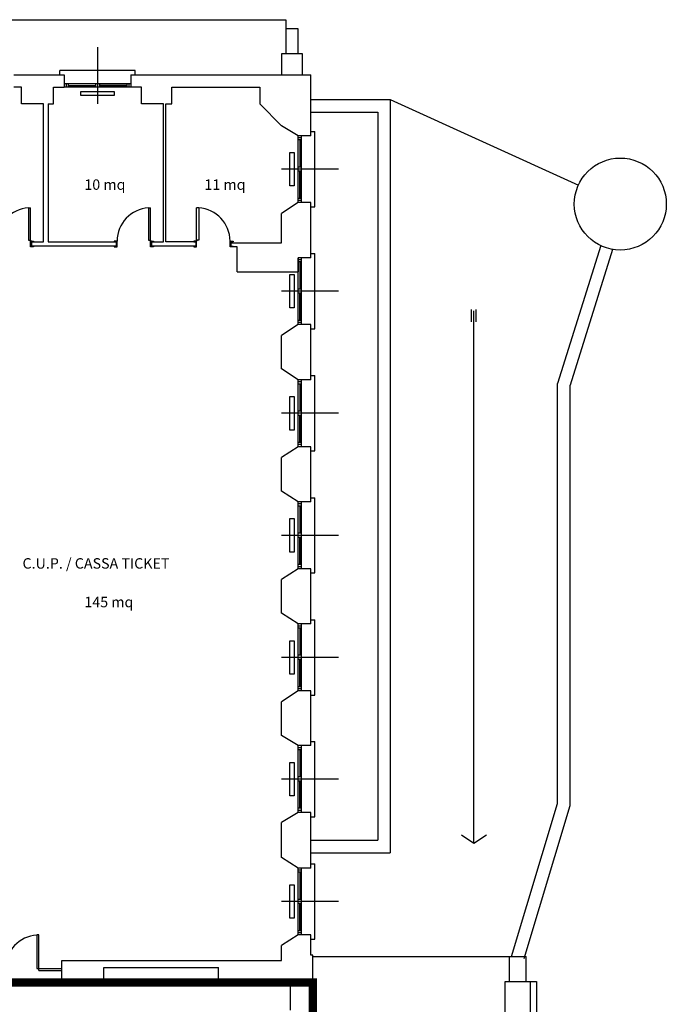
# Model space of a CAD drawing. Units: millimetres. Extents: x 14169 to 31900, y 21544 to 28414.
# Drawn here: x 30334 to 31880, y 25707 to 28062 of the extents above; entities that cross this region are included whole.
import ezdxf

# ---------------------------------------------------------------- set-up
doc = ezdxf.new("R2010")
doc.units = ezdxf.units.MM
doc.header["$LTSCALE"] = 30
doc.header["$MEASUREMENT"] = 0
doc.linetypes.add('TRATTEGGIATA', pattern=[0.75, 0.5, -0.25])
for name, color, linetype in [('CONTESTO', 3, 'CONTINUOUS'), ('INFISSI', 8, 'CONTINUOUS'), ('PIANTA', 7, 'CONTINUOUS'), ('PROGETTO FINE', 3, 'CONTINUOUS'), ('RISCALDAMENTO', 31, 'CONTINUOUS'), ('SCALE', 5, 'CONTINUOUS')]:
    doc.layers.add(name, color=color, linetype=linetype)
doc.styles.get("Standard").update_dxf_attribs({"font": 'calibri.ttf'})

msp = doc.modelspace()

# ---------------------------------------------------------------- linework, layer by layer
at = {"layer": 'CONTESTO'}
for p, q in [((28027.03, 28062.1), (30970.03, 28062.1)), ((30970.03, 28062.1), (30970.03, 28041.55)), ((30970.03, 28041.55), (30970.03, 27980.55)), ((31000.03, 28040.55), (30970.03, 28040.55)), ((31000.03, 27980.55), (31000.03, 28040.55)), ((30960.03, 27980.55), (30960.03, 27930.55)), ((31010.03, 27980.55), (30960.03, 27980.55)), ((31010.03, 27930.55), (31010.03, 27980.55)), ((31030.03, 27871.1), (31220.03, 27871.1)), ((31220.03, 27871.1), (31220.03, 26069.24)), ((31220.03, 27871.1), (31669.89, 27666.61)), ((31030.03, 27841.1), (31190.03, 27841.1)), ((31190.03, 27841.1), (31190.03, 26099.24)), ((31723.16, 27521.58), (31620.03, 27192.08)), ((31751.79, 27512.62), (31650.03, 27187.49)), ((31620.03, 26186.77), (31620.03, 27192.08)), ((31650.03, 26182.36), (31650.03, 27187.49)), ((31510.03, 25821.1), (31620.03, 26186.77)), ((31540.03, 25816.68), (31650.03, 26182.36)), ((31030.03, 26099.24), (31190.03, 26099.24)), ((31030.03, 26069.24), (31220.03, 26069.24)), ((31035.03, 25821.1), (31545.03, 25821.1)), ((31505.03, 25761.1), (31505.03, 25821.1)), ((31545.03, 25761.1), (31545.03, 25821.1)), ((31495.03, 25481.1), (31495.03, 25761.1)), ((31495.03, 25761.1), (31570.03, 25761.1)), ((31555.03, 25481.1), (31555.03, 25761.1)), ((31570.03, 25761.1), (31570.03, 24658.01))]:
    msp.add_line(p, q, dxfattribs=at)
msp.add_circle((31770.03, 27621.1), 110, dxfattribs=at)
at = {"layer": 'INFISSI'}
for p, q in [((30520.03, 27996.55), (30520.03, 27860.55)), ((30430.03, 27930.55), (30430.03, 27940.55)), ((30610.03, 27940.55), (30430.03, 27940.55)), ((30610.03, 27930.55), (30610.03, 27940.55)), ((30600.03, 27908.55), (30440.03, 27908.55)), ((30600.03, 27900.55), (30440.03, 27900.55)), ((30445.03, 27908.55), (30445.03, 27900.55)), ((30450.03, 27908.55), (30450.03, 27900.55)), ((30450.03, 27905.05), (30515.03, 27905.05)), ((30450.03, 27904.05), (30515.03, 27904.05)), ((30515.03, 27908.55), (30515.03, 27900.55)), ((30525.03, 27908.55), (30525.03, 27900.55)), ((30590.03, 27905.05), (30525.03, 27905.05)), ((30590.03, 27904.05), (30525.03, 27904.05)), ((30590.03, 27908.55), (30590.03, 27900.55)), ((30595.03, 27908.55), (30595.03, 27900.55)), ((31030.03, 27794.55), (31040.03, 27794.55)), ((31040.03, 27614.55), (31040.03, 27794.55)), ((31000.03, 27624.55), (31000.03, 27784.55)), ((31008.03, 27779.55), (31000.03, 27779.55)), ((31008.03, 27774.55), (31000.03, 27774.55)), ((31003.53, 27774.55), (31003.53, 27709.55)), ((31004.53, 27774.55), (31004.53, 27709.55)), ((31008.03, 27624.55), (31008.03, 27784.55)), ((31096.03, 27704.55), (30960.03, 27704.55)), ((31008.03, 27709.55), (31000.03, 27709.55)), ((31008.03, 27699.55), (31000.03, 27699.55)), ((31003.53, 27634.55), (31003.53, 27699.55)), ((31004.53, 27634.55), (31004.53, 27699.55)), ((31008.03, 27634.55), (31000.03, 27634.55)), ((31008.03, 27629.55), (31000.03, 27629.55)), ((30355.03, 27611.9), (30355.03, 27534.55)), ((30355.03, 27611.9), (30360.03, 27611.9)), ((30360.03, 27534.55), (30360.03, 27611.9)), ((30642.03, 27611.9), (30642.03, 27534.55)), ((30642.03, 27611.9), (30647.03, 27611.9)), ((30647.03, 27534.55), (30647.03, 27611.9)), ((30757.03, 27534.55), (30757.03, 27611.9)), ((30762.03, 27611.9), (30757.03, 27611.9)), ((30762.03, 27611.9), (30762.03, 27534.55)), ((31030.03, 27614.55), (31040.03, 27614.55)), ((30355.03, 27534.55), (30360.03, 27534.55)), ((30360.03, 27518.55), (30360.03, 27532.55)), ((30360.03, 27532.55), (30367.03, 27532.55)), ((30367.03, 27530.55), (30360.03, 27530.55)), ((30360.03, 27520.55), (30367.03, 27520.55)), ((30367.03, 27518.55), (30360.03, 27518.55)), ((30362.03, 27530.55), (30362.03, 27520.55)), ((30367.03, 27532.55), (30367.03, 27530.55)), ((30367.03, 27520.55), (30367.03, 27518.55)), ((30560.03, 27532.55), (30560.03, 27530.55)), ((30567.03, 27532.55), (30560.03, 27532.55)), ((30560.03, 27530.55), (30567.03, 27530.55)), ((30560.03, 27520.55), (30560.03, 27518.55)), ((30567.03, 27520.55), (30560.03, 27520.55)), ((30560.03, 27518.55), (30567.03, 27518.55)), ((30565.03, 27530.55), (30565.03, 27520.55)), ((30567.03, 27518.55), (30567.03, 27532.55)), ((30642.03, 27534.55), (30647.03, 27534.55)), ((30647.03, 27518.55), (30647.03, 27532.55)), ((30647.03, 27532.55), (30654.03, 27532.55)), ((30654.03, 27530.55), (30647.03, 27530.55)), ((30647.03, 27520.55), (30654.03, 27520.55)), ((30654.03, 27518.55), (30647.03, 27518.55)), ((30649.03, 27530.55), (30649.03, 27520.55)), ((30654.03, 27532.55), (30654.03, 27530.55)), ((30654.03, 27520.55), (30654.03, 27518.55)), ((30750.03, 27532.55), (30750.03, 27530.55)), ((30757.03, 27532.55), (30750.03, 27532.55)), ((30750.03, 27530.55), (30757.03, 27530.55)), ((30750.03, 27520.55), (30750.03, 27518.55)), ((30757.03, 27520.55), (30750.03, 27520.55)), ((30750.03, 27518.55), (30757.03, 27518.55)), ((30755.03, 27530.55), (30755.03, 27520.55)), ((30762.03, 27534.55), (30757.03, 27534.55)), ((30757.03, 27518.55), (30757.03, 27532.55)), ((30837.03, 27518.55), (30837.03, 27532.55)), ((30837.03, 27532.55), (30844.03, 27532.55)), ((30844.03, 27530.55), (30837.03, 27530.55)), ((30837.03, 27520.55), (30844.03, 27520.55)), ((30844.03, 27518.55), (30837.03, 27518.55)), ((30839.03, 27530.55), (30839.03, 27520.55)), ((30844.03, 27532.55), (30844.03, 27530.55)), ((30844.03, 27520.55), (30844.03, 27518.55)), ((31000.03, 27332.55), (31000.03, 27492.55)), ((31008.03, 27487.55), (31000.03, 27487.55)), ((31008.03, 27332.55), (31008.03, 27492.55)), ((31030.03, 27502.55), (31040.03, 27502.55)), ((31040.03, 27322.55), (31040.03, 27502.55)), ((31008.03, 27482.55), (31000.03, 27482.55)), ((31003.53, 27482.55), (31003.53, 27417.55)), ((31004.53, 27482.55), (31004.53, 27417.55)), ((31008.03, 27417.55), (31000.03, 27417.55)), ((31096.03, 27412.55), (30960.03, 27412.55)), ((31008.03, 27407.55), (31000.03, 27407.55)), ((31003.53, 27342.55), (31003.53, 27407.55)), ((31004.53, 27342.55), (31004.53, 27407.55)), ((31008.03, 27342.55), (31000.03, 27342.55)), ((31008.03, 27337.55), (31000.03, 27337.55)), ((31030.03, 27322.55), (31040.03, 27322.55)), ((31030.03, 27210.55), (31040.03, 27210.55)), ((31040.03, 27030.55), (31040.03, 27210.55)), ((31000.03, 27040.55), (31000.03, 27200.55)), ((31008.03, 27195.55), (31000.03, 27195.55)), ((31008.03, 27190.55), (31000.03, 27190.55)), ((31003.53, 27190.55), (31003.53, 27125.55)), ((31004.53, 27190.55), (31004.53, 27125.55)), ((31008.03, 27040.55), (31008.03, 27200.55)), ((31096.03, 27120.55), (30960.03, 27120.55)), ((31008.03, 27125.55), (31000.03, 27125.55)), ((31008.03, 27115.55), (31000.03, 27115.55)), ((31003.53, 27050.55), (31003.53, 27115.55)), ((31004.53, 27050.55), (31004.53, 27115.55)), ((31008.03, 27050.55), (31000.03, 27050.55)), ((31008.03, 27045.55), (31000.03, 27045.55)), ((31030.03, 27030.55), (31040.03, 27030.55)), ((31000.03, 26748.55), (31000.03, 26908.55)), ((31008.03, 26903.55), (31000.03, 26903.55)), ((31008.03, 26748.55), (31008.03, 26908.55)), ((31030.03, 26918.55), (31040.03, 26918.55)), ((31040.03, 26738.55), (31040.03, 26918.55)), ((31008.03, 26898.55), (31000.03, 26898.55)), ((31003.53, 26898.55), (31003.53, 26833.55)), ((31004.53, 26898.55), (31004.53, 26833.55)), ((31096.03, 26828.55), (30960.03, 26828.55)), ((31008.03, 26833.55), (31000.03, 26833.55)), ((31008.03, 26823.55), (31000.03, 26823.55)), ((31003.53, 26758.55), (31003.53, 26823.55)), ((31004.53, 26758.55), (31004.53, 26823.55)), ((31008.03, 26758.55), (31000.03, 26758.55)), ((31008.03, 26753.55), (31000.03, 26753.55)), ((31030.03, 26738.55), (31040.03, 26738.55)), ((31000.03, 26456.55), (31000.03, 26616.55)), ((31008.03, 26456.55), (31008.03, 26616.55)), ((31030.03, 26626.55), (31040.03, 26626.55)), ((31040.03, 26446.55), (31040.03, 26626.55)), ((31008.03, 26611.55), (31000.03, 26611.55)), ((31008.03, 26606.55), (31000.03, 26606.55)), ((31003.53, 26606.55), (31003.53, 26541.55)), ((31004.53, 26606.55), (31004.53, 26541.55)), ((31096.03, 26536.55), (30960.03, 26536.55)), ((31008.03, 26541.55), (31000.03, 26541.55)), ((31008.03, 26531.55), (31000.03, 26531.55)), ((31003.53, 26466.55), (31003.53, 26531.55)), ((31004.53, 26466.55), (31004.53, 26531.55)), ((31008.03, 26466.55), (31000.03, 26466.55)), ((31008.03, 26461.55), (31000.03, 26461.55)), ((31030.03, 26446.55), (31040.03, 26446.55)), ((31030.03, 26335.55), (31040.03, 26335.55)), ((31040.03, 26155.55), (31040.03, 26335.55)), ((31000.03, 26165.55), (31000.03, 26325.55)), ((31008.03, 26320.55), (31000.03, 26320.55)), ((31008.03, 26315.55), (31000.03, 26315.55)), ((31003.53, 26315.55), (31003.53, 26250.55)), ((31004.53, 26315.55), (31004.53, 26250.55)), ((31008.03, 26165.55), (31008.03, 26325.55)), ((31096.03, 26245.55), (30960.03, 26245.55)), ((31008.03, 26250.55), (31000.03, 26250.55)), ((31008.03, 26240.55), (31000.03, 26240.55)), ((31003.53, 26175.55), (31003.53, 26240.55)), ((31004.53, 26175.55), (31004.53, 26240.55)), ((31008.03, 26175.55), (31000.03, 26175.55)), ((31008.03, 26170.55), (31000.03, 26170.55)), ((31030.03, 26155.55), (31040.03, 26155.55)), ((31000.03, 25872.55), (31000.03, 26032.55)), ((31008.03, 26027.55), (31000.03, 26027.55)), ((31008.03, 25872.55), (31008.03, 26032.55)), ((31030.03, 26042.55), (31040.03, 26042.55)), ((31040.03, 25862.55), (31040.03, 26042.55)), ((31008.03, 26022.55), (31000.03, 26022.55)), ((31003.53, 26022.55), (31003.53, 25957.55)), ((31004.53, 26022.55), (31004.53, 25957.55)), ((31008.03, 25957.55), (31000.03, 25957.55)), ((31096.03, 25952.55), (30960.03, 25952.55)), ((31008.03, 25947.55), (31000.03, 25947.55)), ((31003.53, 25882.55), (31003.53, 25947.55)), ((31004.53, 25882.55), (31004.53, 25947.55)), ((30375.03, 25872.55), (30375.03, 25792.55)), ((30380.03, 25872.55), (30375.03, 25872.55)), ((30380.03, 25792.55), (30380.03, 25872.55)), ((31008.03, 25882.55), (31000.03, 25882.55)), ((31008.03, 25877.55), (31000.03, 25877.55)), ((31030.03, 25862.55), (31040.03, 25862.55)), ((30375.03, 25792.55), (30380.03, 25792.55)), ((30380.03, 25792.55), (30435.03, 25792.55)), ((30380.03, 25787.55), (30380.03, 25792.55)), ((30435.03, 25787.55), (30435.03, 25792.55)), ((30380.03, 25787.55), (30435.03, 25787.55))]:
    msp.add_line(p, q, dxfattribs=at)
for centre in [(30360.03, 27533.55), (30647.03, 27533.55), (30757.03, 27533.55)]:
    msp.add_circle(centre, 1, dxfattribs=at)
for centre, radius, start, end in [((30359.99, 27532.09), 79.96, 93.55702, 179.66794), ((30646.99, 27532.09), 79.96, 93.55702, 179.66794), ((30757.07, 27532.09), 79.96, 0.33206, 86.44298), ((30380.03, 25792.55), 80, 93.58332, 180)]:
    msp.add_arc(centre, radius, start, end, dxfattribs=at)
at = {"layer": 'PIANTA'}
for p, q in [((30320.03, 27930.55), (30440.03, 27930.55)), ((30440.03, 27930.55), (30440.03, 27900.55)), ((30440.03, 27914.58), (30440.03, 27901.58)), ((30600.03, 27930.55), (31030.03, 27930.55)), ((30600.03, 27930.55), (30600.03, 27900.55)), ((31030.03, 27784.55), (31030.03, 27930.55)), ((30338.03, 27900.55), (30320.03, 27900.55)), ((30338.03, 27860.55), (30338.03, 27900.55)), ((30415.03, 27860.55), (30415.03, 27900.55)), ((30415.03, 27900.55), (30440.03, 27900.55)), ((30625.03, 27900.55), (30600.03, 27900.55)), ((30625.03, 27860.55), (30625.03, 27900.55)), ((30698.03, 27900.55), (30908.03, 27900.55)), ((30698.03, 27860.55), (30698.03, 27900.55)), ((30908.03, 27900.55), (30908.03, 27860.55)), ((30391.03, 27860.55), (30338.03, 27860.55)), ((30391.03, 27530.55), (30391.03, 27860.55)), ((30402.03, 27860.55), (30402.03, 27530.55)), ((30402.03, 27860.55), (30415.03, 27860.55)), ((30678.03, 27860.55), (30625.03, 27860.55)), ((30678.03, 27530.55), (30678.03, 27860.55)), ((30683.03, 27530.55), (30683.03, 27860.55)), ((30683.03, 27860.55), (30698.03, 27860.55)), ((30960.03, 27808.55), (30908.03, 27860.55)), ((31000.03, 27784.55), (30960.03, 27808.55)), ((31030.03, 27784.55), (31000.03, 27784.55)), ((31014.05, 27784.55), (31001.05, 27784.55)), ((31000.03, 27624.55), (30960.03, 27598.55)), ((31030.03, 27624.55), (31000.03, 27624.55)), ((31030.03, 27492.55), (31030.03, 27624.55)), ((30960.03, 27528.55), (30960.03, 27598.55)), ((30360.03, 27520.55), (30360.03, 27530.55)), ((30360.03, 27530.55), (30391.03, 27530.55)), ((30567.03, 27520.55), (30360.03, 27520.55)), ((30402.03, 27530.55), (30567.03, 27530.55)), ((30567.03, 27520.55), (30567.03, 27530.55)), ((30647.03, 27520.55), (30647.03, 27530.55)), ((30647.03, 27530.55), (30678.03, 27530.55)), ((30757.03, 27520.55), (30647.03, 27520.55)), ((30757.03, 27530.55), (30683.03, 27530.55)), ((30757.03, 27520.55), (30757.03, 27530.55)), ((30837.03, 27528.55), (30960.03, 27528.55)), ((30837.03, 27518.55), (30837.03, 27528.55)), ((30854.03, 27518.55), (30837.03, 27518.55)), ((30854.03, 27458.55), (30854.03, 27518.55)), ((31000.03, 27492.55), (31000.03, 27458.55)), ((31030.03, 27492.55), (31000.03, 27492.55)), ((31014.05, 27492.55), (31001.05, 27492.55)), ((30854.03, 27458.55), (31000.03, 27458.55)), ((31000.03, 27332.55), (30960.03, 27306.55)), ((31030.03, 27332.55), (31000.03, 27332.55)), ((31030.03, 27200.55), (31030.03, 27332.55)), ((30960.03, 27226.55), (30960.03, 27306.55)), ((31000.03, 27200.55), (30960.03, 27226.55)), ((31030.03, 27200.55), (31000.03, 27200.55)), ((31014.05, 27200.55), (31001.05, 27200.55)), ((31000.03, 27040.55), (30960.03, 27014.55)), ((31030.03, 27040.55), (31000.03, 27040.55)), ((31030.03, 26908.55), (31030.03, 27040.55)), ((30960.03, 26934.55), (30960.03, 27014.55)), ((31000.03, 26908.55), (30960.03, 26934.55)), ((31030.03, 26908.55), (31000.03, 26908.55)), ((31014.05, 26908.55), (31001.05, 26908.55)), ((31000.03, 26748.55), (30960.03, 26722.55)), ((31030.03, 26748.55), (31000.03, 26748.55)), ((31030.03, 26616.55), (31030.03, 26748.55)), ((30960.03, 26642.55), (30960.03, 26722.55)), ((31000.03, 26616.55), (30960.03, 26642.55)), ((31030.03, 26616.55), (31000.03, 26616.55)), ((31014.05, 26616.55), (31001.05, 26616.55)), ((31000.03, 26456.55), (30960.03, 26430.55)), ((31030.03, 26456.55), (31000.03, 26456.55)), ((31030.03, 26325.55), (31030.03, 26456.55)), ((30960.03, 26349.55), (30960.03, 26430.55)), ((31000.03, 26325.55), (30960.03, 26349.55)), ((31030.03, 26325.55), (31000.03, 26325.55)), ((31014.05, 26325.55), (31001.05, 26325.55)), ((31000.03, 26165.55), (30960.03, 26141.55)), ((31030.03, 26165.55), (31000.03, 26165.55)), ((31030.03, 26032.55), (31030.03, 26165.55)), ((30960.03, 26057.55), (30960.03, 26141.55)), ((31000.03, 26032.55), (30960.03, 26057.55)), ((31030.03, 26032.55), (31000.03, 26032.55)), ((31014.05, 26032.55), (31001.05, 26032.55)), ((31000.03, 25872.55), (30960.03, 25847.55)), ((31030.03, 25872.55), (31000.03, 25872.55)), ((31030, 25824.55), (31030.03, 25872.55)), ((30960.03, 25811.55), (30960.03, 25847.55)), ((31035.03, 25824.55), (31030, 25824.55)), ((31035.03, 25674.55), (31035.03, 25824.55)), ((30435.03, 25811.55), (30960.03, 25811.55)), ((30435.03, 25766.55), (30435.03, 25811.55)), ((30535.03, 25794.55), (30809.03, 25794.55)), ((30535.03, 25766.55), (30535.03, 25794.55)), ((30809.03, 25766.55), (30809.03, 25794.55)), ((30445.03, 25766.55), (30435.03, 25766.55)), ((30445.03, 25760.55), (30445.03, 25766.55)), ((30445.03, 25760.55), (30525.03, 25760.55)), ((30525.03, 25766.55), (30535.03, 25766.55)), ((30525.03, 25760.55), (30525.03, 25766.55)), ((30819.03, 25766.55), (30809.03, 25766.55)), ((30819.03, 25760.55), (30819.03, 25766.55)), ((30981.03, 25760.55), (30819.03, 25760.55)), ((30981.03, 25760.55), (30981.03, 25692.55))]:
    msp.add_line(p, q, dxfattribs=at)
at = {"layer": 'PROGETTO FINE', "color": 6, "linetype": 'TRATTEGGIATA', "const_width": 20}
msp.add_lwpolyline([(25598.03, 23352.55), (25598.03, 23404.55), (28965.89, 23404.55), (28965.89, 26238.55), (29792.58, 26238.55), (29798.58, 25758.55), (31035.03, 25758.55), (31035.03, 22472.55), (25599.71, 22468.05)], close=True, dxfattribs=at)
at = {"layer": 'RISCALDAMENTO', "linetype": 'TRATTEGGIATA', "ltscale": 10}
for points in [[(30560.03, 27880.55), (30480.03, 27880.55), (30480.03, 27890.55), (30560.03, 27890.55)], [(30980.03, 27664.55), (30980.03, 27744.55), (30990.03, 27744.55), (30990.03, 27664.55)], [(30980.03, 27372.55), (30980.03, 27452.55), (30990.03, 27452.55), (30990.03, 27372.55)], [(30980.03, 27080.55), (30980.03, 27160.55), (30990.03, 27160.55), (30990.03, 27080.55)], [(30980.03, 26788.55), (30980.03, 26868.55), (30990.03, 26868.55), (30990.03, 26788.55)], [(30980.03, 26496.55), (30980.03, 26576.55), (30990.03, 26576.55), (30990.03, 26496.55)], [(30980.03, 26205.55), (30980.03, 26285.55), (30990.03, 26285.55), (30990.03, 26205.55)], [(30980.03, 25912.55), (30980.03, 25992.55), (30990.03, 25992.55), (30990.03, 25912.55)]]:
    msp.add_lwpolyline(points, close=True, dxfattribs=at)
at = {"layer": 'SCALE'}
for p, q in [((31414.36, 27339.61), (31414.36, 27369.19)), ((31420.03, 26091.38), (31420.03, 27365.47)), ((31425.7, 27339.61), (31425.7, 27369.19)), ((31420.03, 26091.38), (31390.03, 26111.38)), ((31450.03, 26111.38), (31420.03, 26091.38))]:
    msp.add_line(p, q, dxfattribs=at)

# ---------------------------------------------------------------- texts
at = {"layer": 'PIANTA'}
for s, p in [('10 mq', (30488.67, 27655.08)), ('11 mq', (30775.68, 27655.08)), ('C.U.P. / CASSA TICKET', (30340.75, 26748.92)), ('145 mq', (30488.67, 26656.56))]:
    msp.add_text(s, height=25, dxfattribs=at).set_placement(p)

doc.saveas('drawing.dxf')
